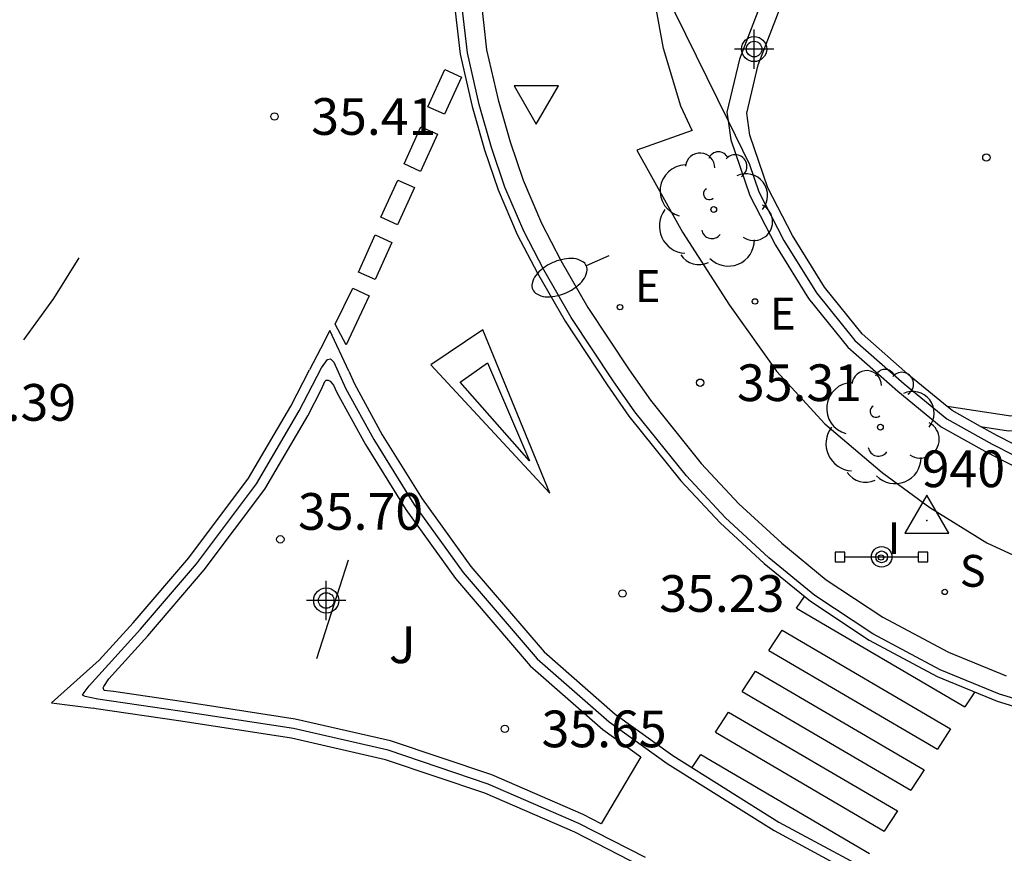
# Model space of a CAD drawing. Units: metres. Extents: x 580993 to 581345, y 4794789 to 4795041.
# Drawn here: x 581238 to 581258, y 4794897 to 4794914 of the extents above; entities that cross this region are included whole.
import ezdxf

# ---------------------------------------------------------------- set-up
doc = ezdxf.new("R2010")
doc.units = ezdxf.units.M
doc.header["$MEASUREMENT"] = 0
for name, color, linetype in [('020204', 9, 'Continuous'), ('020308', 9, 'Continuous'), ('030201', 9, 'Continuous'), ('030301', 9, 'Continuous'), ('060108', 9, 'Continuous'), ('060113', 4, 'Continuous'), ('060134', 9, 'Continuous'), ('060145', 9, 'Continuous'), ('070105', 6, 'Continuous'), ('070108', 9, 'Continuous'), ('090109', 9, 'Continuous'), ('090210', 9, 'Continuous'), ('100105', 3, 'Continuous'), ('100202', 3, 'Continuous'), ('100302', 7, 'Continuous'), ('210204', 9, 'Continuous'), ('210304', 9, 'Continuous'), ('220205', 1, 'Continuous'), ('220305', 1, 'Continuous'), ('250202', 9, 'Continuous'), ('260101', 9, 'Continuous'), ('260205', 9, 'Continuous'), ('270204', 9, 'Continuous'), ('270304', 9, 'Continuous'), ('Centroides', 1, 'Continuous')]:
    doc.layers.add(name, color=color, linetype=linetype)
doc.styles.add('ARIAL', font='arial.ttf', dxfattribs={"height": 1})
doc.styles.add('ROMANS', font='romans__.ttf', dxfattribs={"height": 1})

# ---------------------------------------------------------------- blocks, each defined once
blk = doc.blocks.new('Centroide')
for points in [[(0, -0.402), (0, 0.402)], [(0.402, 0), (-0.402, 0)]]:
    blk.add_lwpolyline(points)
for radius in [0.256, 0.159]:
    blk.add_circle((0, 0), radius)
blk = doc.blocks.new('FAREDI')
blk.add_line((0, 0), (0.5, 0))
blk.add_lwpolyline([(0.5, 0, 0.159986), (0.538, -0.117, 0.106322), (0.675, -0.238, 0.071006), (0.858, -0.309, 0.057309), (1.099, -0.337, 0.057309), (1.339, -0.309, 0.071006), (1.522, -0.238, 0.106322), (1.659, -0.117, 0.159986), (1.697, 0, 0.159986), (1.659, 0.117, 0.106322), (1.522, 0.238, 0.071006), (1.339, 0.309, 0.057309), (1.099, 0.337, 0.057309), (0.858, 0.309, 0.071006), (0.675, 0.238, 0.106322), (0.538, 0.117, 0.159986)], format="xyb", close=True)
blk = doc.blocks.new('COTAPU')
blk.add_circle((0, 0), 0.075)
blk = doc.blocks.new('ARBOL')
blk.add_circle((0, 0), 0.0587)
for centre, radius, start, end in [((-0.28, 0.855), 0.3, 359.2878, 173.6078), ((0.097, 0.97), 0.21, 23.1565, 160.4665), ((0.438, 0.881), 0.24, 301.578, 139.328), ((-0.564, 0.381), 0.532, 92.28, 254.58), ((0.656, 0.288), 0.443, 319.8556, 114.7656), ((-0.091, 0.321), 0.12, 119.14, 310.56), ((0.819, -0.249), 0.383, 235.5275, 62.0275), ((-0.556, -0.339), 0.555, 142.64, 266.54), ((-0.039, -0.384), 0.21, 189.64, 323.88), ((0.299, -0.624), 0.532, 224.67, 0.24), ((-0.301, -0.676), 0.45, 213.78, 295.32)]:
    blk.add_arc(centre, radius, start, end)
blk = doc.blocks.new('SETRA')
at = {"linetype": 'Continuous'}
blk.add_lwpolyline([(0.451, 0.26), (-0.45, 0.26), (-0.001, -0.52)], close=True, dxfattribs=at)
blk = doc.blocks.new('REIND')
blk.add_circle((0, 0), 0.055)
blk = doc.blocks.new('SANEA')
blk.add_circle((0, 0), 0.055)
blk = doc.blocks.new('PANINF')
for p, q in [((-0.749, 0), (0, 0)), ((0, 0), (0.749, 0))]:
    blk.add_line(p, q)
for points in [[(-0.749, -0.099), (-0.749, 0.099), (-0.947, 0.099), (-0.947, -0.099)], [(0.947, -0.099), (0.947, 0.099), (0.749, 0.099), (0.749, -0.099)]]:
    blk.add_lwpolyline(points, close=True)
for radius in [0.21, 0.12]:
    blk.add_circle((0, 0), radius)
blk = doc.blocks.new('VERTOP')
blk.add_lwpolyline([(-0.45, -0.26), (0.45, -0.26), (0, 0.52)], close=True)
blk.add_point((0, 0))
blk = doc.blocks.new('REGELE')
blk.add_circle((0, 0), 0.055)

msp = doc.modelspace()

# ---------------------------------------------------------------- linework, layer by layer
at = {"layer": '060108', "flags": 128}
for points in [[(581257.986, 4794905.607), (581258.558, 4794905.519), (581260.463, 4794905.687), (581261.308, 4794905.845), (581262.186, 4794906.186), (581262.827, 4794906.526), (581263.427, 4794907.001), (581263.98, 4794907.618), (581264.546, 4794908.357), (581264.895, 4794909.001), (581265.157, 4794909.563), (581265.331, 4794910.186), (581265.458, 4794910.714), (581265.503, 4794911.201), (581265.528, 4794911.789), (581265.493, 4794912.337), (581265.404, 4794912.918), (581265.302, 4794913.195), (581265.335, 4794913.472), (581270.12, 4794922.414), (581287.085, 4794953.879)], [(581247.77, 4794914.426), (581247.897, 4794913.306), (581248.134, 4794912.28), (581248.379, 4794911.421), (581248.642, 4794910.636), (581249.017, 4794909.761), (581249.415, 4794908.998), (581249.965, 4794908.04), (581250.811, 4794906.761), (581251.243, 4794906.14), (581252.281, 4794904.852), (581253.05, 4794904.022), (581253.924, 4794903.219), (581254.834, 4794902.472), (581255.991, 4794901.705), (581257.331, 4794900.991), (581258.507, 4794900.508)], [(581251.143, 4794896.796), (581249.781, 4794897.493), (581247.929, 4794898.297), (581245.883, 4794898.987), (581243.95, 4794899.43), (581241.632, 4794899.79), (581239.954, 4794900.035), (581239.696, 4794900.084), (581239.641, 4794900.116), (581239.674, 4794900.171), (581239.779, 4794900.302), (581240.827, 4794901.461), (581241.972, 4794902.798), (581243.2, 4794904.435), (581244.071, 4794905.923), (581244.528, 4794906.806), (581244.646, 4794906.971), (581244.707, 4794906.986), (581244.776, 4794906.919), (581245.017, 4794906.389), (581245.594, 4794905.337), (581246.413, 4794904.018), (581247.416, 4794902.622), (581248.928, 4794900.857), (581250.397, 4794899.572), (581251.586, 4794898.715), (581253.767, 4794897.349), (581255.896, 4794896.199)]]:
    msp.add_lwpolyline(points, dxfattribs=at)
at = {"layer": '060113', "flags": 128}
msp.add_lwpolyline([(581259.632, 4794899.751), (581258.374, 4794900.135), (581257.162, 4794900.633), (581255.788, 4794901.365), (581254.598, 4794902.154), (581253.663, 4794902.921), (581252.769, 4794903.743), (581251.98, 4794904.595), (581250.925, 4794905.904), (581250.482, 4794906.541), (581249.626, 4794907.834), (581249.066, 4794908.81), (581248.657, 4794909.594), (581248.27, 4794910.498), (581247.999, 4794911.307), (581247.748, 4794912.184), (581247.504, 4794913.243), (581247.372, 4794914.405)], dxfattribs=at)
at = {"layer": '060134', "flags": 128}
msp.add_lwpolyline([(581286.949, 4794954.091), (581269.966, 4794922.592), (581265.162, 4794913.614), (581265.117, 4794913.243), (581265.23, 4794912.937), (581265.314, 4794912.388), (581265.348, 4794911.861), (581265.324, 4794911.29), (581265.28, 4794910.825), (581265.158, 4794910.316), (581264.99, 4794909.714), (581264.738, 4794909.174), (581264.401, 4794908.551), (581263.85, 4794907.833), (581263.316, 4794907.236), (581262.746, 4794906.785), (581262.134, 4794906.46), (581261.287, 4794906.131), (581260.472, 4794905.978), (581258.604, 4794905.814), (581257.306, 4794906.014)], dxfattribs=at)
at = {"layer": '060145', "flags": 128}
msp.add_lwpolyline([(581252.097, 4794911.657), (581251.862, 4794912.152), (581251.507, 4794913.332), (581251.331, 4794914.298), (581251.253, 4794916.035), (581251.288, 4794918.994), (581251.148, 4794920.686), (581250.943, 4794922.477), (581250.643, 4794924.341), (581250.171, 4794926.401), (581249.616, 4794928.191), (581249.046, 4794929.831), (581248.282, 4794931.442), (581247.607, 4794932.654), (581246.079, 4794935), (581244.726, 4794937.312), (581243.939, 4794938.866), (581243.404, 4794939.969), (581243.123, 4794940.876), (581242.815, 4794942.765), (581242.611, 4794944.804), (581242.529, 4794946.409), (581242.626, 4794947.622)], dxfattribs=at)
at = {"layer": '070105', "flags": 128}
for points in [[(581264.302, 4794923.034), (581264.149, 4794923.404), (581263.728, 4794922.844), (581262.85, 4794921.819), (581261.876, 4794920.935), (581260.605, 4794920.105), (581259.583, 4794919.491), (581257.499, 4794918.63), (581255.47, 4794917.495), (581254.941, 4794917.084), (581254.532, 4794916.538), (581253.912, 4794915.332), (581253.062, 4794913.113), (581252.803, 4794912.026), (581252.828, 4794911.854)], [(581257.306, 4794906.014), (581256.558, 4794906.63), (581255.565, 4794907.501), (581254.8, 4794908.453), (581254.143, 4794909.506), (581253.643, 4794910.48), (581253.274, 4794911.559), (581253.21, 4794912.007), (581253.445, 4794912.995), (581254.278, 4794915.169), (581254.872, 4794916.325), (581255.229, 4794916.801), (581255.692, 4794917.161), (581257.674, 4794918.269), (581259.736, 4794919.121), (581260.758, 4794919.735), (581262.029, 4794920.565), (581263.003, 4794921.449), (581263.881, 4794922.474), (581264.302, 4794923.034)], [(581252.828, 4794911.854), (581252.883, 4794911.466), (581253.274, 4794910.323), (581253.795, 4794909.308), (581254.473, 4794908.221), (581255.275, 4794907.223), (581256.299, 4794906.325), (581257.183, 4794905.598), (581258.132, 4794905.067), (581259.969, 4794904.134)], [(581257.986, 4794905.607), (581257.409, 4794905.93), (581257.306, 4794906.014)], [(581260.125, 4794904.503), (581258.32, 4794905.42), (581257.986, 4794905.607)]]:
    msp.add_lwpolyline(points, dxfattribs=at)
at = {"layer": '070108', "flags": 128}
for points in [[(581243.317, 4794940.924), (581243.591, 4794940.043), (581244.118, 4794938.955), (581244.902, 4794937.408), (581246.249, 4794935.105), (581247.778, 4794932.757), (581248.46, 4794931.534), (581249.231, 4794929.907), (581249.806, 4794928.253), (581250.364, 4794926.453), (581250.839, 4794924.379), (581251.141, 4794922.504), (581251.347, 4794920.706), (581251.488, 4794919.001), (581251.453, 4794916.038), (581251.521, 4794914.515), (581252.828, 4794911.854)], [(581252.828, 4794911.854), (581253.268, 4794910.957), (581253.459, 4794910.401), (581253.969, 4794909.407), (581254.636, 4794908.337), (581255.42, 4794907.362), (581256.428, 4794906.477), (581257.296, 4794905.764), (581258.226, 4794905.244), (581260.047, 4794904.319)]]:
    msp.add_lwpolyline(points, dxfattribs=at)
at = {"layer": '090109', "flags": 128}
msp.add_lwpolyline([(581244.432, 4794900.866), (581245.076, 4794902.877)], dxfattribs=at)
at = {"layer": '100105', "flags": 128}
for points in [[(581252.097, 4794911.657), (581250.967, 4794911.253), (581251.895, 4794909.576), (581252.856, 4794908.082), (581253.821, 4794906.738), (581254.806, 4794905.657), (581255.976, 4794904.667), (581256.947, 4794903.949), (581258.112, 4794903.228), (581259.203, 4794902.724)], [(581244.664, 4794906.551), (581244.705, 4794906.531), (581244.77, 4794906.45), (581244.838, 4794906.299), (581245.421, 4794905.236), (581246.247, 4794903.907), (581247.259, 4794902.498), (581248.785, 4794900.716), (581250.272, 4794899.415), (581251.049, 4794898.856), (581250.24, 4794897.483), (581249.866, 4794897.674), (581248.001, 4794898.484), (581245.937, 4794899.18), (581243.988, 4794899.627), (581241.662, 4794899.988), (581240.274, 4794900.19), (581240.088, 4794900.213), (581240.066, 4794900.267), (581240.079, 4794900.294), (581240.178, 4794900.445), (581240.977, 4794901.329), (581242.128, 4794902.673), (581243.367, 4794904.324), (581244.246, 4794905.826), (581244.525, 4794906.365), (581244.596, 4794906.522), (581244.623, 4794906.55), (581244.664, 4794906.551)]]:
    msp.add_lwpolyline(points, dxfattribs=at)
at = {"layer": '260101', "flags": 128}
for points in [[(581247.223, 4794914.395), (581247.356, 4794913.217), (581247.604, 4794912.147), (581247.856, 4794911.262), (581248.13, 4794910.444), (581248.522, 4794909.529), (581248.935, 4794908.738), (581249.499, 4794907.755), (581250.358, 4794906.456), (581250.805, 4794905.814), (581251.867, 4794904.496), (581252.664, 4794903.636), (581253.565, 4794902.808), (581254.509, 4794902.033), (581255.711, 4794901.236), (581257.099, 4794900.497), (581258.324, 4794899.994), (581259.592, 4794899.606)], [(581246.699, 4794912.14), (581247.044, 4794912.9), (581247.384, 4794912.746), (581247.039, 4794911.985), (581246.699, 4794912.14)], [(581246.21, 4794910.97), (581246.555, 4794911.73), (581246.895, 4794911.576), (581246.55, 4794910.815), (581246.21, 4794910.97)], [(581245.738, 4794909.881), (581246.083, 4794910.641), (581246.423, 4794910.487), (581246.078, 4794909.726), (581245.738, 4794909.881)], [(581245.279, 4794908.761), (581245.624, 4794909.521), (581245.964, 4794909.367), (581245.619, 4794908.607), (581245.279, 4794908.761)], [(581239.565, 4794909.054), (581239.05, 4794908.223), (581238.438, 4794907.378)], [(581244.806, 4794907.696), (581245.162, 4794908.432), (581245.498, 4794908.278), (581245.031, 4794907.275), (581244.806, 4794907.696)], [(581245.08, 4794906.734), (581244.698, 4794907.566), (581244.502, 4794907.19), (581244.281, 4794906.763)], [(581249.185, 4794904.241), (581247.817, 4794907.578), (581246.757, 4794906.865), (581249.185, 4794904.241)], [(581247.356, 4794906.513), (581247.916, 4794906.907), (581248.771, 4794904.9), (581247.356, 4794906.513)], [(581239.985, 4794900.827), (581240.677, 4794901.593), (581241.816, 4794902.923), (581243.034, 4794904.546), (581243.896, 4794906.02), (581244.281, 4794906.763)], [(581245.08, 4794906.734), (581245.196, 4794906.479), (581245.767, 4794905.438), (581246.58, 4794904.129), (581247.574, 4794902.746), (581249.071, 4794900.998), (581250.522, 4794899.729), (581251.698, 4794898.881), (581253.868, 4794897.522), (581255.982, 4794896.38), (581257.512, 4794895.746), (581258.76, 4794895.309), (581260.122, 4794894.968), (581261.654, 4794894.675), (581262.979, 4794894.508), (581264.472, 4794894.422), (581266.548, 4794894.403), (581267.672, 4794894.46), (581267.719, 4794894.463)], [(581254.229, 4794901.891), (581254.387, 4794902.133)], [(581254.229, 4794901.891), (581257.667, 4794899.874)], [(581253.663, 4794901.028), (581253.935, 4794901.443)], [(581253.935, 4794901.443), (581257.375, 4794899.426)], [(581253.663, 4794901.028), (581257.105, 4794899.009)], [(581239.985, 4794900.827), (581239.013, 4794899.961), (581239.865, 4794899.849)], [(581253.116, 4794900.192), (581253.388, 4794900.607)], [(581253.388, 4794900.607), (581256.831, 4794898.588)], [(581253.116, 4794900.192), (581256.561, 4794898.171)], [(581257.866, 4794900.182), (581257.667, 4794899.874)], [(581263.135, 4794885.355), (581262.696, 4794886.185), (581262.011, 4794887.289), (581261.31, 4794888.225), (581260.152, 4794889.582), (581259.113, 4794890.686), (581257.706, 4794892.038), (581256.034, 4794893.427), (581254.893, 4794894.319), (581253.457, 4794895.264), (581251.049, 4794896.62), (581249.696, 4794897.312), (581247.858, 4794898.11), (581245.829, 4794898.795), (581243.913, 4794899.234), (581241.603, 4794899.592), (581239.921, 4794899.838), (581239.865, 4794899.849)], [(581252.57, 4794899.36), (581252.839, 4794899.77)], [(581252.839, 4794899.77), (581256.286, 4794897.748)], [(581252.57, 4794899.36), (581256.019, 4794897.337)], [(581257.375, 4794899.426), (581257.105, 4794899.009)], [(581252.094, 4794898.633), (581252.269, 4794898.9)], [(581252.269, 4794898.9), (581255.72, 4794896.877)], [(581256.831, 4794898.588), (581256.561, 4794898.171)], [(581256.286, 4794897.748), (581256.019, 4794897.337)]]:
    msp.add_lwpolyline(points, dxfattribs=at)

# ---------------------------------------------------------------- block references
at = {"layer": '020204', "rotation": 359.9987685839998}
for p in [(581243.565, 4794911.94, 35.405), (581258.104, 4794911.102, 26.217), (581252.26, 4794906.5, 35.314), (581243.684, 4794903.299, 35.695), (581250.673, 4794902.192, 35.229), (581248.269, 4794899.425, 35.654)]:
    msp.add_blockref('COTAPU', p, dxfattribs=at)
at = {"layer": '030201'}
msp.add_blockref('VERTOP', (581256.887, 4794903.685, 35.244), dxfattribs=at)
at = {"layer": '090210', "rotation": 359.9987685839998}
msp.add_blockref('PANINF', (581255.965, 4794902.941), dxfattribs=at)
at = {"layer": '100202', "rotation": 359.9987685839998}
for p in [(581252.536, 4794910.039), (581255.939, 4794905.592)]:
    msp.add_blockref('ARBOL', p, dxfattribs=at)
at = {"layer": '210204', "rotation": 359.9987685839998}
msp.add_blockref('SANEA', (581257.255, 4794902.224, 35.147), dxfattribs=at)
at = {"layer": '220205', "rotation": 359.9987685839998}
for p in [(581250.621, 4794908.044, 35.353), (581253.379, 4794908.161, 35.291)]:
    msp.add_blockref('REGELE', p, dxfattribs=at)
at = {"layer": '250202', "rotation": 203.8000686672781}
msp.add_blockref('FAREDI', (581250.391, 4794909.09), dxfattribs=at)
at = {"layer": '260205', "rotation": 359.9987685839998}
msp.add_blockref('SETRA', (581248.913, 4794912.306), dxfattribs=at)
at = {"layer": '270204', "rotation": 359.9987685839998}
msp.add_blockref('REIND', (581255.954, 4794902.928, 35.191), dxfattribs=at)
at = {"layer": 'Centroides', "rotation": 359.9987685839998}
for p in [(581253.361, 4794913.318), (581244.621, 4794902.049)]:
    msp.add_blockref('Centroide', p, dxfattribs=at)

# ---------------------------------------------------------------- texts
at = {"layer": '020308', "style": 'ARIAL'}
for s, p in [('35.41', (581244.315, 4794911.565)), ('35.31', (581253.01, 4794906.125)), ('35.39', (581236.957, 4794905.723)), ('35.70', (581244.044, 4794903.494)), ('35.23', (581251.423, 4794901.817)), ('35.65', (581249.019, 4794899.05))]:
    msp.add_text(s, height=0.75, rotation=359.9988, dxfattribs=at).set_placement(p)
at = {"layer": '030301', "style": 'ARIAL'}
msp.add_text('940', height=0.75, dxfattribs=at).set_placement((581256.783, 4794904.365))
at = {"layer": '100302', "style": 'ARIAL'}
msp.add_text('J', height=0.75, rotation=359.9988, dxfattribs=at).set_placement((581245.901, 4794900.769))
at = {"layer": '210304', "style": 'ROMANS'}
msp.add_text('S', height=0.65, rotation=359.9988, dxfattribs=at).set_placement((581257.561, 4794902.33))
at = {"layer": '220305', "style": 'ROMANS'}
for p in [(581250.927, 4794908.15), (581253.685, 4794907.587)]:
    msp.add_text('E', height=0.65, rotation=359.9988, dxfattribs=at).set_placement(p)
at = {"layer": '270304', "style": 'ROMANS'}
msp.add_text('I', height=0.65, rotation=359.9988, dxfattribs=at).set_placement((581256.089, 4794902.999))

doc.saveas('drawing.dxf')
